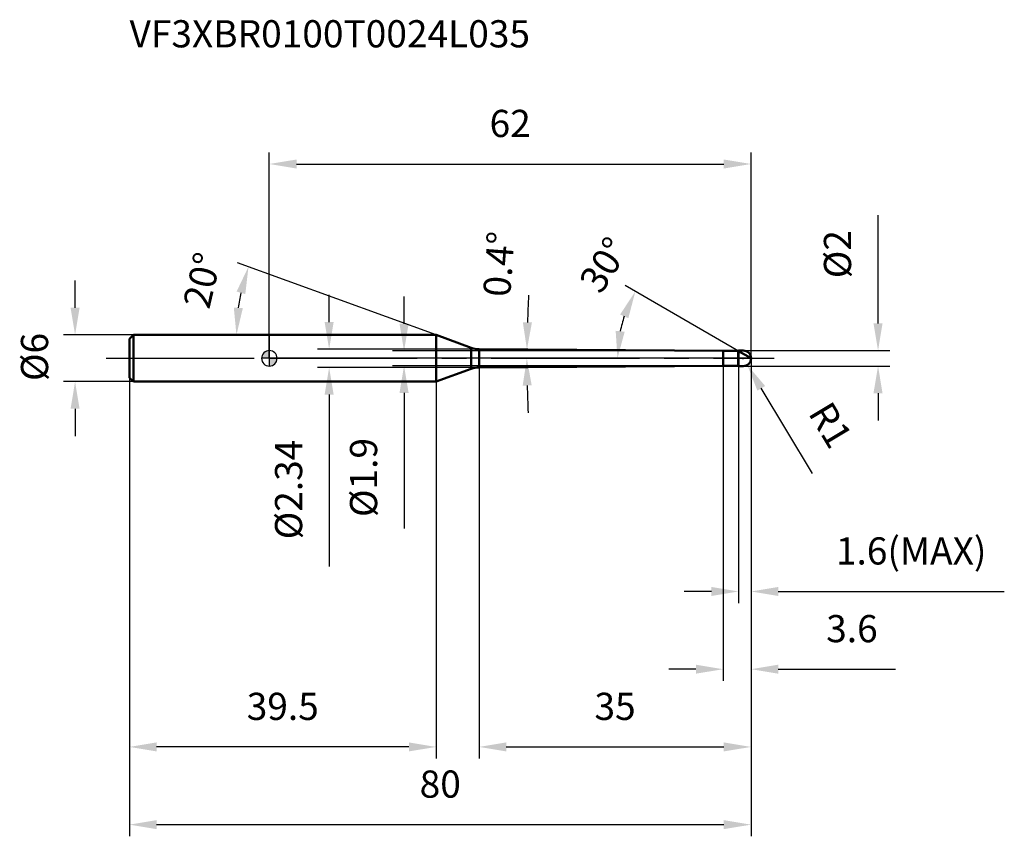
# Model space of a CAD drawing. Units: millimetres. Extents: x -32 to 95, y -61 to 44.
import ezdxf

# ---------------------------------------------------------------- set-up
doc = ezdxf.new("R2010")
doc.units = ezdxf.units.MM
doc.linetypes.add('CENTER2', pattern=[28.575, 19.05, -3.175, 3.175, -3.175])
for name, color, linetype, lineweight in [('1', 4, 'Continuous', 50), ('2', 7, 'Continuous', 25), ('4', 2, 'CENTER2', 25), ('cut', 1, 'Continuous', 25), ('nocut', 7, 'Continuous', 25), ('sk1', 4, 'Continuous', 50), ('sk2', 7, 'Continuous', 25), ('sk4', 2, 'CENTER2', 25), ('sk6', 5, 'Continuous', 35)]:
    doc.layers.add(name, color=color, linetype=linetype, lineweight=lineweight)
doc.layers.add('7', color=5, linetype='Continuous')
doc.styles.add('simplex', font='txt.shx', dxfattribs={"height": 3.5})
doc.styles.get("Standard").update_dxf_attribs({"font": 'txt.shx', "bigfont": '@extfont2.shx'})
doc.dimstyles.new('コピー - ISO-25', dxfattribs={"dimscale": 0, "dimtxt": 3.5, "dimasz": 3.5, "dimexe": 1.5, "dimexo": 0, "dimgap": 2.3, "dimtad": 1, "dimdsep": 46, "dimtxsty": 'simplex', "dimcen": 0.09, "dimclrd": 256, "dimclre": 256, "dimclrt": 256, "dimadec": 0, "dimazin": 0, "dimtfac": 1, "dimtofl": 0, "dimtmove": 0, "dimatfit": 3, "dimfxl": 1, "dimtolj": 1, "dimlwd": -1, "dimlwe": -1, "dimarcsym": 0})

# ---------------------------------------------------------------- blocks, each defined once
blk = doc.blocks.new('zero block')
h = blk.add_hatch(color=7)
h.paths.add_polyline_path([(0, 1, 0.414214), (-1, 0), (0, 0)])
h.paths.add_polyline_path([(1, 0), (0, 0), (0, -1, 0.414214)])
at = {"color": 7, "ltscale": 0.2}
for p, q in [((-1, 0), (1, 0)), ((0, -1), (0, 1))]:
    blk.add_line(p, q, dxfattribs=at)
for start, end in [(90, 180), (180, 270), (0, 90), (270, 0)]:
    blk.add_arc((0, 0), 1, start, end, dxfattribs=at)
blk = doc.blocks.new('*D11893')
at = {"layer": '2'}
for p, q in [((17.34, 4.45), (17.34, 7.95)), ((58.4, 0.95), (15.84, 0.95)), ((58.4, -0.95), (15.84, -0.95)), ((17.34, -4.45), (17.34, -21.88))]:
    blk.add_line(p, q, dxfattribs=at)
for points in [[(16.76, 4.45), (17.93, 4.45), (17.34, 0.95)], [(17.93, -4.45), (16.76, -4.45), (17.34, -0.95)]]:
    blk.add_solid(points, dxfattribs=at)
at = {"layer": 'Defpoints', "color": 0}
for p in [(58.4, 0.95), (17.34, -0.95), (58.4, -0.95)]:
    blk.add_point(p, dxfattribs=at)
at = {"layer": '2', "insert": (10.38, -10.25), "char_height": 3.5, "attachment_point": 3, "rotation": 90, "line_spacing_factor": 0.9, "style": 'simplex'}
blk.add_mtext('\\A1;%%c1.9', dxfattribs=at)
blk = doc.blocks.new('*D120416')
at = {"layer": '2'}
for p, q in [((78.35, 4.5), (78.35, 18.43)), ((61, 1), (79.85, 1)), ((61, -1), (79.85, -1)), ((78.35, -4.5), (78.35, -8))]:
    blk.add_line(p, q, dxfattribs=at)
for points in [[(77.76, 4.5), (78.93, 4.5), (78.35, 1)], [(78.93, -4.5), (77.76, -4.5), (78.35, -1)]]:
    blk.add_solid(points, dxfattribs=at)
at = {"layer": 'Defpoints', "color": 0}
for p in [(61, 1), (78.35, 1), (61, -1)]:
    blk.add_point(p, dxfattribs=at)
at = {"layer": '2', "insert": (71.38, 10.3), "char_height": 3.5, "attachment_point": 1, "rotation": 90, "line_spacing_factor": 0.9, "style": 'simplex'}
blk.add_mtext('\\A1;%%c2', dxfattribs=at)
blk = doc.blocks.new('*D11914')
at = {"layer": '2'}
for p, q in [((60.91, 0), (61.09, 0)), ((61, -0.09), (61, 0.09)), ((69.9, -14.8), (63.32, -3.86))]:
    blk.add_line(p, q, dxfattribs=at)
blk.add_solid([(63.82, -3.56), (62.82, -4.16), (61.52, -0.86)], dxfattribs=at)
at = {"layer": 'Defpoints', "color": 0}
for p in [(61, 0), (61.52, -0.86)]:
    blk.add_point(p, dxfattribs=at)
at = {"layer": '2', "insert": (72.28, -5.24), "char_height": 3.5, "attachment_point": 1, "rotation": 301.0168, "line_spacing_factor": 0.9, "style": 'simplex'}
blk.add_mtext('\\A1;R1', dxfattribs=at)
blk = doc.blocks.new('*D11925')
at = {"layer": '2'}
for p, q in [((21.46, 3), (-4.09, 12.3)), ((8.18, 3), (-5.73, 3))]:
    blk.add_line(p, q, dxfattribs=at)
blk.add_arc((21.46, 3), 25.69, 167.8113, 172.1887, dxfattribs=at)
for points in [[(-3.09, 8.26), (-4.21, 8.59), (-2.68, 11.79)], [(-4.57, 6.53), (-3.41, 6.45), (-4.23, 3)]]:
    blk.add_solid(points, dxfattribs=at)
at = {"layer": 'Defpoints', "color": 0}
for p in [(-4.06, 5.98), (8.18, 3), (8.33, 3), (21.46, 3), (21.6, 2.95)]:
    blk.add_point(p, dxfattribs=at)
at = {"layer": '2', "insert": (-10.34, 10.44), "char_height": 3.5, "attachment_point": 2, "rotation": 76.8343, "line_spacing_factor": 0.9, "style": 'simplex'}
blk.add_mtext('\\A1;20%%d', dxfattribs=at)
blk = doc.blocks.new('*D11936')
at = {"layer": '2'}
for p, q in [((60.4, 0.92), (45.81, 9.35)), ((62, 0), (43.31, 0))]:
    blk.add_line(p, q, dxfattribs=at)
blk.add_arc((62, 0), 17.19, 161.6846, 168.3154, dxfattribs=at)
for points in [[(46.21, 5.16), (45.15, 5.64), (47.11, 8.6)], [(44.58, 3.54), (45.74, 3.42), (44.81, 0)]]:
    blk.add_solid(points, dxfattribs=at)
at = {"layer": 'Defpoints', "color": 0}
for p in [(45.07, 2.99), (60.4, 0.92), (61.2, 0.46), (62, 0), (62.15, 0)]:
    blk.add_point(p, dxfattribs=at)
at = {"layer": '2', "insert": (41.61, 12.96), "char_height": 3.5, "attachment_point": 2, "rotation": 57.5569, "line_spacing_factor": 0.9, "style": 'simplex'}
blk.add_mtext('\\A1;30%%d', dxfattribs=at)
blk = doc.blocks.new('*D11947')
at = {"layer": '2'}
for p, q in [((62, 0), (62, -51.5)), ((27, -1.17), (27, -51.5)), ((30.5, -50), (58.5, -50))]:
    blk.add_line(p, q, dxfattribs=at)
for points in [[(30.5, -49.42), (30.5, -50.58), (27, -50)], [(58.5, -50.58), (58.5, -49.42), (62, -50)]]:
    blk.add_solid(points, dxfattribs=at)
at = {"layer": 'Defpoints', "color": 0}
for p in [(62, 0), (27, -1.17), (62, -50)]:
    blk.add_point(p, dxfattribs=at)
at = {"layer": '2', "insert": (44.5, -43.03), "char_height": 3.5, "attachment_point": 2, "line_spacing_factor": 0.9, "style": 'simplex'}
blk.add_mtext('\\A1;35', dxfattribs=at)
blk = doc.blocks.new('*D11958')
at = {"layer": '2'}
for p, q in [((62, 0), (62, -31.5)), ((60.4, -1), (60.4, -31.5)), ((56.9, -30), (53.4, -30)), ((65.5, -30), (94.6, -30))]:
    blk.add_line(p, q, dxfattribs=at)
for points in [[(56.9, -30.58), (56.9, -29.42), (60.4, -30)], [(65.5, -29.42), (65.5, -30.58), (62, -30)]]:
    blk.add_solid(points, dxfattribs=at)
at = {"layer": 'Defpoints', "color": 0}
for p in [(62, 0), (60.4, -1), (62, -30)]:
    blk.add_point(p, dxfattribs=at)
at = {"layer": '2', "insert": (92.3, -23.03), "char_height": 3.5, "attachment_point": 3, "line_spacing_factor": 0.9, "style": 'simplex'}
blk.add_mtext('\\A1;1.6(MAX)', dxfattribs=at)
blk = doc.blocks.new('*D11969')
at = {"layer": 'Defpoints', "color": 0}
for p in [(-25, 3), (-17.5, 3), (-17.5, -3)]:
    blk.add_point(p, dxfattribs=at)
at = {"layer": 'sk2'}
for p, q in [((-25, 6.5), (-25, 10)), ((-17.5, 3), (-26.5, 3)), ((-17.5, -3), (-26.5, -3)), ((-25, -6.5), (-25, -10))]:
    blk.add_line(p, q, dxfattribs=at)
for points in [[(-25.58, 6.5), (-24.42, 6.5), (-25, 3)], [(-24.42, -6.5), (-25.58, -6.5), (-25, -3)]]:
    blk.add_solid(points, dxfattribs=at)
at = {"layer": 'sk2', "insert": (-31.97, -2.92), "char_height": 3.5, "attachment_point": 1, "rotation": 90, "line_spacing_factor": 0.9, "style": 'simplex'}
blk.add_mtext('\\A1;%%c6', dxfattribs=at)
blk = doc.blocks.new('*D119710')
at = {"layer": 'Defpoints', "color": 0}
for p in [(62, 0), (-18, -2.5), (62, -60)]:
    blk.add_point(p, dxfattribs=at)
at = {"layer": 'sk2'}
for p, q in [((62, 0), (62, -61.5)), ((-18, -2.5), (-18, -61.5)), ((-14.5, -60), (58.5, -60))]:
    blk.add_line(p, q, dxfattribs=at)
for points in [[(-14.5, -59.42), (-14.5, -60.58), (-18, -60)], [(58.5, -60.58), (58.5, -59.42), (62, -60)]]:
    blk.add_solid(points, dxfattribs=at)
at = {"layer": 'sk2', "insert": (22, -53.03), "char_height": 3.5, "attachment_point": 2, "line_spacing_factor": 0.9, "style": 'simplex'}
blk.add_mtext('\\A1;80', dxfattribs=at)
blk = doc.blocks.new('*D119811')
at = {"layer": 'Defpoints', "color": 0}
for p in [(-18, -2.5), (21.46, -3), (-18, -50)]:
    blk.add_point(p, dxfattribs=at)
at = {"layer": 'sk2'}
for p, q in [((-18, -2.5), (-18, -51.5)), ((21.46, -3), (21.46, -51.5)), ((17.96, -50), (-14.5, -50))]:
    blk.add_line(p, q, dxfattribs=at)
for points in [[(-14.5, -49.42), (-14.5, -50.58), (-18, -50)], [(17.96, -50.58), (17.96, -49.42), (21.46, -50)]]:
    blk.add_solid(points, dxfattribs=at)
at = {"layer": 'sk2', "insert": (1.73, -43.03), "char_height": 3.5, "attachment_point": 2, "line_spacing_factor": 0.9, "style": 'simplex'}
blk.add_mtext('\\A1;39.5', dxfattribs=at)
blk = doc.blocks.new('*D119912')
at = {"layer": '2'}
for p, q in [((0, 0), (0, 26.5)), ((62, 0), (62, 26.5)), ((3.5, 25), (58.5, 25))]:
    blk.add_line(p, q, dxfattribs=at)
for points in [[(3.5, 25.58), (3.5, 24.42), (0, 25)], [(58.5, 24.42), (58.5, 25.58), (62, 25)]]:
    blk.add_solid(points, dxfattribs=at)
at = {"layer": 'Defpoints', "color": 0}
for p in [(62, 25), (0, 0), (62, 0)]:
    blk.add_point(p, dxfattribs=at)
at = {"layer": '2', "insert": (31, 31.97), "char_height": 3.5, "attachment_point": 2, "line_spacing_factor": 0.9, "style": 'simplex'}
blk.add_mtext('\\A1;62', dxfattribs=at)
blk = doc.blocks.new('*D120013')
at = {"layer": '2'}
for p, q in [((7.7, 4.67), (7.7, 8.17)), ((27, 1.17), (6.2, 1.17)), ((27, -1.17), (6.2, -1.17)), ((7.7, -4.67), (7.7, -26.77))]:
    blk.add_line(p, q, dxfattribs=at)
for points in [[(7.12, 4.67), (8.28, 4.67), (7.7, 1.17)], [(8.28, -4.67), (7.12, -4.67), (7.7, -1.17)]]:
    blk.add_solid(points, dxfattribs=at)
at = {"layer": 'Defpoints', "color": 0}
for p in [(27, 1.17), (7.7, -1.17), (27, -1.17)]:
    blk.add_point(p, dxfattribs=at)
at = {"layer": '2', "insert": (0.73, -10.47), "char_height": 3.5, "attachment_point": 3, "rotation": 90, "line_spacing_factor": 0.9, "style": 'simplex'}
blk.add_mtext('\\A1;%%c2.34', dxfattribs=at)
blk = doc.blocks.new('*D120214')
at = {"layer": '2'}
for p, q in [((62, 0), (62, -41.5)), ((58.4, -0.95), (58.4, -41.5)), ((54.9, -40), (51.4, -40)), ((65.5, -40), (80.6, -40))]:
    blk.add_line(p, q, dxfattribs=at)
for points in [[(54.9, -40.58), (54.9, -39.42), (58.4, -40)], [(65.5, -39.42), (65.5, -40.58), (62, -40)]]:
    blk.add_solid(points, dxfattribs=at)
at = {"layer": 'Defpoints', "color": 0}
for p in [(62, 0), (58.4, -0.95), (62, -40)]:
    blk.add_point(p, dxfattribs=at)
at = {"layer": '2', "insert": (78.3, -33.03), "char_height": 3.5, "attachment_point": 3, "line_spacing_factor": 0.9, "style": 'simplex'}
blk.add_mtext('\\A1;3.6', dxfattribs=at)
blk = doc.blocks.new('*D120315')
at = {"layer": '2'}
for start, end in [(177.1138, 178.3569), (181.2431, 182.4862)]:
    blk.add_arc((194.48, 0), 161.32, start, end, dxfattribs=at)
for points in [[(32.63, 4.64), (33.8, 4.62), (33.16, 1.13)], [(33.77, -3.49), (32.61, -3.51), (33.15, 0)]]:
    blk.add_solid(points, dxfattribs=at)
at = {"layer": 'Defpoints', "color": 0}
for p in [(0, 0), (27, 1.17), (33.15, 0.38), (58.4, 0.95), (65, 0)]:
    blk.add_point(p, dxfattribs=at)
at = {"layer": '2', "insert": (29.55, 12.13), "char_height": 3.5, "attachment_point": 5, "rotation": 85.7921, "style": 'simplex'}
blk.add_mtext('\\A1;0.4%%d', dxfattribs=at)

msp = doc.modelspace()

# ---------------------------------------------------------------- linework, layer by layer
at = {"layer": '1'}
for p, q in [((21.462, 3), (0, 3)), ((21.462, 3), (21.462, -3)), ((25.995, 1.35), (21.462, 3)), ((25.995, 1.35), (25.995, -1.35)), ((27, 1.169), (58.4, 0.95)), ((27, 1.169), (27, -1.169)), ((58.4, 0.95), (60.35, 0.95)), ((58.4, 0.95), (58.4, -0.95)), ((60.4, 1), (60.35, 0.95)), ((60.35, 0.95), (60.35, -0.95)), ((60.4, 1), (61, 1)), ((60.4, 1), (60.4, -1)), ((62, 0), (60.4, 0.924)), ((58.4, -0.95), (27, -1.169)), ((60.35, -0.95), (58.4, -0.95)), ((60.35, -0.95), (60.4, -1)), ((61, -1), (60.4, -1)), ((21.462, -3), (25.995, -1.35)), ((0, -3), (21.462, -3))]:
    msp.add_line(p, q, dxfattribs=at)
for centre, radius, start, end in [((27.021, 4.169), 3, 250, 269.6), ((61, 0), 1, 270, 90), ((27.021, -4.169), 3, 90.4, 110)]:
    msp.add_arc(centre, radius, start, end, dxfattribs=at)
at = {"layer": '4'}
msp.add_line((0, 0), (65, 0), dxfattribs=at)
at = {"layer": '7'}
for p, q in [((60.4, 1), (61, 1)), ((60.4, 1), (60.4, -1)), ((61, -1), (60.4, -1))]:
    msp.add_line(p, q, dxfattribs=at)
msp.add_arc((61, 0), 1, 270, 90, dxfattribs=at)
at = {"layer": 'cut'}
for p, q in [((61, 1), (60.4, 1)), ((60.4, 1), (60.4, 0)), ((60.4, 0), (62, 0))]:
    msp.add_line(p, q, dxfattribs=at)
msp.add_arc((61, 0), 1, 0, 90, dxfattribs=at)
at = {"layer": 'nocut'}
for p, q in [((0, 3), (0, 0)), ((21.462, 3), (0, 3)), ((25.995, 1.35), (21.462, 3)), ((60.4, 0), (0, 0)), ((27, 1.169), (58.4, 0.95)), ((58.4, 0.95), (60.35, 0.95)), ((60.4, 1), (60.35, 0.95)), ((60.4, 1), (60.4, 0))]:
    msp.add_line(p, q, dxfattribs=at)
msp.add_arc((27.021, 4.169), 3, 250, 269.6, dxfattribs=at)
at = {"layer": 'sk1'}
for p, q in [((-18, 2.5), (-17.5, 3)), ((-17.5, 3), (-17.5, -3)), ((0, 3), (-17.5, 3)), ((-18, 2.5), (-18, -2.5)), ((-18, -2.5), (-17.5, -3)), ((-17.5, -3), (0, -3))]:
    msp.add_line(p, q, dxfattribs=at)
at = {"layer": 'sk4'}
msp.add_line((-21, 0), (0, 0), dxfattribs=at)

# ---------------------------------------------------------------- block references
at = {"rotation": 180}
msp.add_blockref('zero block', (0, 0), dxfattribs=at)

# ---------------------------------------------------------------- texts
at = {"layer": 'sk6', "insert": (-17.989, 43.506), "char_height": 3.5, "width": 56.525, "attachment_point": 1, "line_spacing_factor": 0.9}
msp.add_mtext('VF3XBR0100T0024L035', dxfattribs=at)

# ---------------------------------------------------------------- dimensions: what is measured, and where the dimension line sits
at = {"layer": '2'}
for base, p1, picture, middle in [((62, 25), (0, 0), '*D119912', (31, 25)), ((62, -50), (27, -1.169), '*D11947', (44.5, -50)), ((62, -40), (58.4, -0.95), '*D120214', (74.8, -40))]:
    dim = msp.add_linear_dim(base=base, p1=p1, p2=(62, 0), dimstyle='コピー - ISO-25', override={"dimscale": 1, "dimpost": '<>'}, dxfattribs=at)
    dim.commit()
    dim.dimension.update_dxf_attribs({"geometry": picture, "text_midpoint": middle, "dimtype": 160})
for base, p1, p2, angle, override, picture, middle in [((78.347, 1), (61, -1), (61, 1), 90, {"dimscale": 1, "dimpost": '<>'}, '*D120416', (78.347, 13.217)), ((7.7, -1.169), (27, 1.169), (27, -1.169), 270, {"dimscale": 1, "dimgap": 2.3, "dimtad": 1, "dimdec": 2, "dimlfac": 1, "dimpost": '<>', "dimse1": 0, "dimse2": 0, "dimsd1": 0, "dimsd2": 0, "dimtofl": 0}, '*D120013', (7.7, -17.469)), ((17.342, -0.95), (58.4, 0.95), (58.4, -0.95), 270, {"dimscale": 1, "dimgap": 2.3, "dimtad": 1, "dimdec": 2, "dimlfac": 1, "dimpost": '<>', "dimse1": 0, "dimse2": 0, "dimsd1": 0, "dimsd2": 0, "dimtofl": 0}, '*D11893', (17.342, -14.917))]:
    dim = msp.add_linear_dim(base=base, p1=p1, p2=p2, angle=angle, text='%%c<>', dimstyle='コピー - ISO-25', override=override, dxfattribs=at)
    dim.commit()
    dim.dimension.update_dxf_attribs({"geometry": picture, "text_midpoint": middle, "dimtype": 160})
for base, line1, line2, override, picture, middle in [((33.152, 0.375), ((27, 1.169), (58.4, 0.95)), ((0, 0), (65, 0)), {"dimscale": 1, "dimpost": '<>', "dimadec": 1}, '*D120315', (33.587, 11.837)), ((45.069, 2.985), ((61.2, 0.462), (60.4, 0.924)), ((62.148, 0), (62, 0)), {"dimscale": 1, "dimpost": '<>'}, '*D11936', (47.491, 9.223)), ((-4.057, 5.983), ((21.596, 2.951), (21.462, 3)), ((8.325, 3), (8.182, 3)), {"dimscale": 1, "dimpost": '<>'}, '*D11925', (-3.555, 8.852))]:
    dim = msp.add_angular_dim_2l(base=base, line1=line1, line2=line2, dimstyle='コピー - ISO-25', override=override, dxfattribs=at)
    dim.commit()
    dim.dimension.update_dxf_attribs({"geometry": picture, "text_midpoint": middle, "dimtype": 162})
dim = msp.add_linear_dim(base=(62, -30), p1=(60.4, -1), p2=(62, 0), text='<>(MAX)', dimstyle='コピー - ISO-25', override={"dimscale": 1, "dimpost": '<>'}, dxfattribs=at)
dim.commit()
dim.dimension.update_dxf_attribs({"geometry": '*D11958', "text_midpoint": (81.8, -30), "dimtype": 160})
dim = msp.add_radius_dim(center=(61, 0), mpoint=(61.515, -0.857), text='R<>', dimstyle='コピー - ISO-25', override={"dimscale": 1, "dimpost": '<>'}, dxfattribs=at)
dim.commit()
dim.dimension.update_dxf_attribs({"geometry": '*D11914', "text_midpoint": (67.374, -5.507), "dimtype": 164})
at = {"layer": 'sk2'}
dim = msp.add_linear_dim(base=(-25, 3), p1=(-17.5, -3), p2=(-17.5, 3), angle=90, text='%%c<>', dimstyle='コピー - ISO-25', override={"dimscale": 1, "dimdec": 1}, dxfattribs=at)
dim.commit()
dim.dimension.update_dxf_attribs({"geometry": '*D11969', "text_midpoint": (-25, 0), "dimtype": 160})
dim = msp.add_linear_dim(base=(62, -60), p1=(-18, -2.5), p2=(62, 0), dimstyle='コピー - ISO-25', override={"dimscale": 1, "dimdec": 1}, dxfattribs=at)
dim.commit()
dim.dimension.update_dxf_attribs({"geometry": '*D119710', "text_midpoint": (22, -60), "dimtype": 160})
dim = msp.add_linear_dim(base=(-18, -50), p1=(21.462, -3), p2=(-18, -2.5), angle=180, dimstyle='コピー - ISO-25', override={"dimscale": 1, "dimdec": 1}, dxfattribs=at)
dim.commit()
dim.dimension.update_dxf_attribs({"geometry": '*D119811', "text_midpoint": (1.731, -50), "dimtype": 160})

doc.saveas('drawing.dxf')
